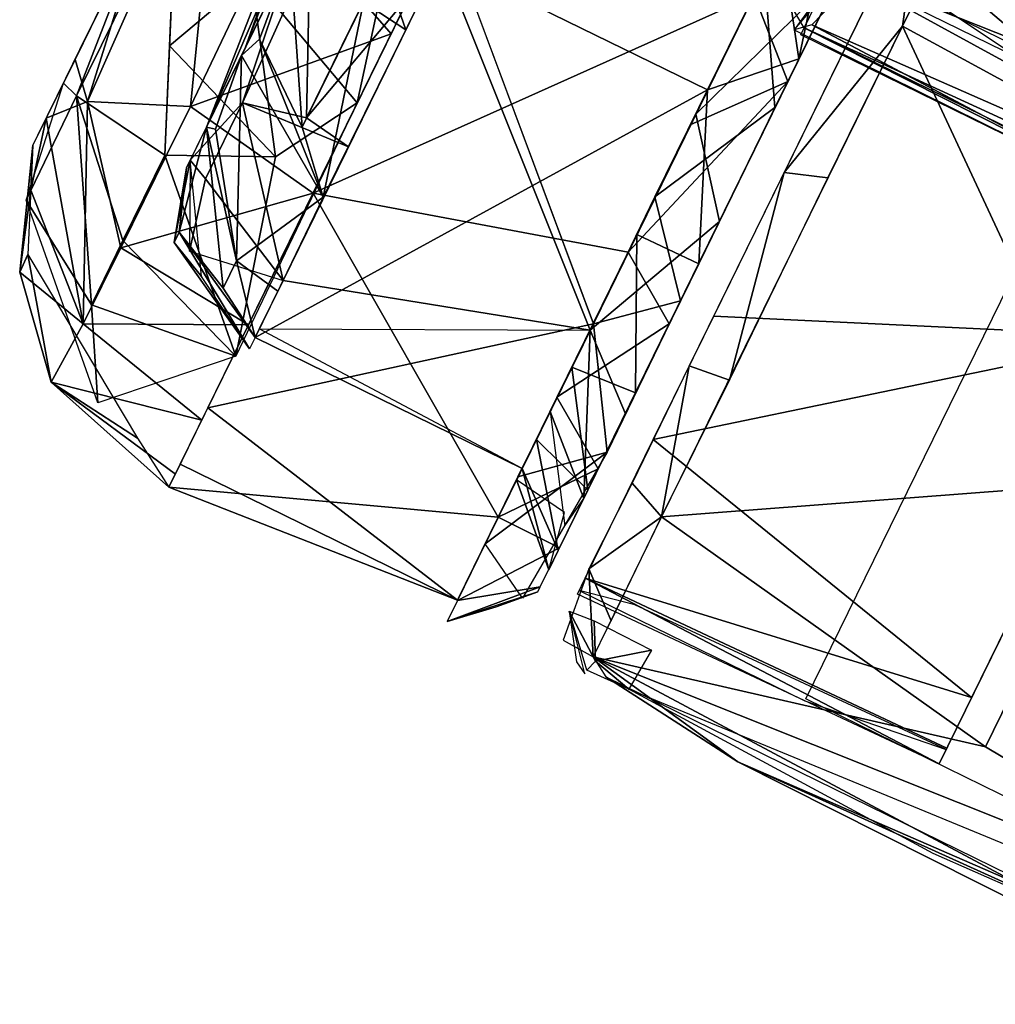
# Model space of a CAD drawing. Units: inches. Extents: x -14.2 to 14.7, y -14 to 12.5.
# Drawn here: x -5.5 to -4.7, y -13.7 to -12.8 of the extents above; entities that cross this region are included whole.
import ezdxf

# ---------------------------------------------------------------- set-up
doc = ezdxf.new("R2010")
doc.units = ezdxf.units.IN
doc.header["$MEASUREMENT"] = 0
doc.layers.add('SEAT-CASTER', color=5, linetype='Continuous')

msp = doc.modelspace()

# ---------------------------------------------------------------- linework, layer by layer
at = {"layer": 'SEAT-CASTER'}
for points, invisible_edges in [([(-5.36031, -12.64548, 1.6268), (-4.98756, -11.88524, 1.63533), (-5.47014, -12.86947, 0.62155)], 15), ([(-5.09888, -12.11229, 0.23302), (-5.47014, -12.86947, 0.62155), (-4.98756, -11.88524, 1.63533)], 14), ([(-4.86927, -12.4075, 1.14403), (-3.68903, -12.86215, 1.0979), (-4.82023, -12.30752, 1.0979)], 1), ([(-4.91828, -12.50751, 1.0979), (-3.73807, -12.96213, 1.14403), (-4.86927, -12.4075, 1.14403)], 1), ([(-4.86927, -12.4075, 1.14403), (-3.73807, -12.96213, 1.14403), (-3.68903, -12.86215, 1.0979)], 12), ([(-5.15533, -12.76139, 0.10797), (-4.70722, -12.45264, 0.00278), (-5.02703, -13.10572, 0.28868)], 1), ([(-4.89478, -12.45956, 0.84012), (-3.79608, -13.08047, 0.90037), (-4.93372, -12.53898, 0.92858)], 1), ([(-4.89478, -12.45956, 0.84012), (-3.73807, -12.96213, 0.82907), (-3.79608, -13.08047, 0.90037)], 12), ([(-4.91828, -12.50751, 1.0979), (-3.78708, -13.06211, 1.0979), (-3.73807, -12.96213, 1.14403)], 12), ([(-4.69836, -12.67118, 1.38497), (-4.68602, -12.62171, 1.32635), (-4.85375, -12.85222, 1.05698)], 1), ([(-5.47014, -12.86947, 0.62155), (-5.50609, -12.94281, 1.11144), (-5.36031, -12.64548, 1.6268)], 12), ([(-4.79928, -12.79915, 1.08169), (-4.61994, -12.79331, 1.22318), (-4.657, -12.86891, 1.08169)], 1), ([(-4.72879, -13.48488, 0.98655), (-4.39827, -12.81072, 1.41075), (-4.50348, -13.02532, 0.98655)], 1), ([(-4.61203, -13.24673, 1.62684), (-4.39827, -12.81072, 1.41075), (-4.72879, -13.48488, 0.98655)], 3), ([(-4.61641, -12.96499, 0.92749), (-4.56101, -13.56748, 0.92749), (-4.84381, -13.42882, 0.92749)], 1), ([(-4.99124, -13.34783, 0.8351), (-5.03926, -13.33555, 0.90781), (-4.84466, -13.43055, 0.98655)], 12), ([(-4.99124, -13.34783, 0.8351), (-4.84466, -13.43055, 0.98655), (-4.72272, -13.47248, 0.82907)], 1), ([(-4.44651, -13.64695, 0.82907), (-4.73382, -13.56218, 0.86352), (-4.99658, -13.42063, 0.86348)], 1), ([(-4.73382, -13.56218, 0.86352), (-4.44651, -13.64695, 0.82907), (-4.46099, -13.68323, 0.86347)], 1)]:
    msp.add_3dface(points, dxfattribs=dict(at, invisible_edges=invisible_edges))
for points in [[(-4.80478, -12.27603, 0.92858), (-3.71254, -12.91007, 0.84012), (-4.83132, -12.33013, 0.85474)], [(-4.80478, -12.27603, 0.92858), (-3.67358, -12.83066, 0.92858), (-3.71254, -12.91007, 0.84012)], [(-4.82023, -12.30752, 1.0979), (-3.68903, -12.86215, 1.0979), (-3.66872, -12.82072, 0.98655)], [(-4.83132, -12.33013, 0.85474), (-3.71254, -12.91007, 0.84012), (-4.86927, -12.4075, 0.82907)], [(-5.22176, -12.59419, 0.76983), (-5.32695, -12.86701, 0.57428), (-5.10936, -12.42319, 0.25669)], [(-5.14587, -12.43942, 1.34507), (-5.36081, -12.93606, 1.25037), (-5.25074, -12.65328, 0.97438)], [(-5.14587, -12.43942, 1.34507), (-5.23813, -12.68581, 1.60062), (-5.36081, -12.93606, 1.25037)], [(-4.93372, -12.53898, 1.04452), (-3.78708, -13.06211, 1.0979), (-4.91828, -12.50751, 1.0979)], [(-4.93372, -12.53898, 0.92858), (-3.79608, -13.08047, 0.90037), (-3.80623, -13.10117, 1.0152)], [(-4.93372, -12.53898, 0.92858), (-3.80623, -13.10117, 1.0152), (-4.93372, -12.53898, 1.04452)], [(-4.93372, -12.53898, 1.04452), (-3.80623, -13.10117, 1.0152), (-3.78708, -13.06211, 1.0979)], [(-5.26881, -12.99285, 1.67699), (-4.88842, -12.82224, 1.89415), (-5.05216, -12.55095, 1.94829)], [(-5.25074, -12.65328, 0.97438), (-5.32695, -12.86701, 0.57428), (-5.22176, -12.59419, 0.76983)], [(-4.78114, -12.60339, 0.15127), (-5.15845, -12.78983, 0.27973), (-5.0298, -13.11094, 0.51085)], [(-4.80002, -12.64194, 1.81364), (-4.84972, -12.87718, 1.79648), (-4.86495, -12.77437, 1.76708)], [(-4.84972, -12.87718, 1.79648), (-4.80002, -12.64194, 1.81364), (-4.75254, -12.67919, 1.87135)], [(-5.34876, -12.65532, 1.70148), (-5.41304, -12.75301, 1.52751), (-5.46325, -12.91401, 1.46611)], [(-5.46325, -12.91401, 1.46611), (-5.37457, -12.9182, 1.64777), (-5.34876, -12.65532, 1.70148)], [(-5.37457, -12.9182, 1.64777), (-5.29392, -12.7491, 1.79334), (-5.34876, -12.65532, 1.70148)], [(-5.25074, -12.65328, 0.97438), (-5.36081, -12.93606, 1.25037), (-5.32695, -12.86701, 0.57428)], [(-5.09523, -12.66145, 1.76708), (-5.1887, -12.85205, 1.63857), (-5.23442, -12.72076, 1.64491)], [(-4.7125, -12.6691, 1.88286), (-4.54831, -13.11672, 1.74446), (-4.92323, -13.0989, 1.63109)], [(-4.7125, -12.6691, 1.88286), (-4.4027, -12.81976, 1.87694), (-4.54831, -13.11672, 1.74446)], [(-5.19315, -12.74088, 0.11149), (-5.11455, -12.67825, 0.06704), (-5.23063, -12.91497, 0.21787)], [(-4.75436, -12.68296, 1.89058), (-4.88842, -12.82224, 1.89415), (-4.8592, -12.89668, 1.80716)], [(-4.46324, -13.01032, 1.90223), (-4.68488, -12.69455, 1.94067), (-4.76035, -12.84889, 1.89373)], [(-4.68488, -12.69455, 1.94067), (-4.74433, -12.73422, 1.89031), (-4.76035, -12.84889, 1.89373)], [(-4.45149, -12.81369, 1.95489), (-4.68488, -12.69455, 1.94067), (-4.46324, -13.01032, 1.90223)], [(-5.12764, -12.70495, 1.89415), (-5.29392, -12.7491, 1.79334), (-5.20152, -12.85561, 1.80372)], [(-5.23442, -12.72076, 1.64491), (-5.1887, -12.85205, 1.63857), (-5.22539, -12.82818, 1.63218)], [(-4.84032, -12.72396, 0.18305), (-4.93859, -12.92469, 0.29718), (-4.81182, -12.80034, 0.13905)], [(-5.38678, -12.73458, 0.33445), (-5.39678, -12.96022, 0.38346), (-5.47273, -12.90908, 0.55333)], [(-5.47273, -12.90908, 0.55333), (-5.40924, -12.74525, 0.43695), (-5.38678, -12.73458, 0.33445)], [(-5.39678, -12.96022, 0.38346), (-5.38678, -12.73458, 0.33445), (-5.39257, -12.86584, 0.3344)], [(-5.39257, -12.86584, 0.3344), (-5.38678, -12.73458, 0.33445), (-5.32194, -12.80645, 0.22123)], [(-5.19315, -12.74088, 0.11149), (-5.23063, -12.91497, 0.21787), (-5.32194, -12.80645, 0.22123)], [(-4.86247, -12.97509, 1.77155), (-4.76035, -12.84889, 1.89373), (-4.74433, -12.73422, 1.89031)], [(-5.48413, -12.89802, 0.68818), (-5.40924, -12.74525, 0.43695), (-5.47273, -12.90908, 0.55333)], [(-5.37457, -12.9182, 1.64777), (-5.20152, -12.85561, 1.80372), (-5.29392, -12.7491, 1.79334)], [(-5.47411, -12.8776, 1.33418), (-5.46325, -12.91401, 1.46611), (-5.41304, -12.75301, 1.52751)], [(-4.78956, -12.75492, 0.10188), (-4.8704, -12.91904, 0.18257), (-4.87944, -12.80377, 0.06697)], [(-5.15533, -12.76139, 0.10797), (-5.02703, -13.10572, 0.28868), (-5.35956, -13.17793, 0.60573)], [(-4.92849, -12.90394, 1.68931), (-5.15877, -12.79104, 1.68931), (-4.86495, -12.77437, 1.76708)], [(-4.86495, -12.77437, 1.76708), (-4.84972, -12.87718, 1.79648), (-4.92849, -12.90394, 1.68931)], [(-4.49131, -13.0005, 1.17084), (-4.76323, -12.76993, 1.30397), (-4.83851, -12.8479, 1.12165)], [(-4.44212, -12.90015, 1.32648), (-4.76323, -12.76993, 1.30397), (-4.49131, -13.0005, 1.17084)], [(-4.76323, -12.76993, 1.30397), (-4.44212, -12.90015, 1.32648), (-4.61058, -12.77427, 1.35544)], [(-5.37479, -12.96455, 0.82926), (-5.32967, -12.91501, 0.54454), (-5.28503, -12.7815, 0.45943)], [(-5.27148, -12.78673, 0.39077), (-5.28503, -12.7815, 0.45943), (-5.32967, -12.91501, 0.54454)], [(-4.81294, -12.80148, 1.02572), (-4.66057, -12.8762, 1.02572), (-4.80932, -12.77714, 0.93252)], [(-5.31504, -12.86028, 1.4686), (-5.33057, -12.87435, 1.38636), (-5.28869, -12.78894, 1.50538)], [(-5.32967, -12.91501, 0.54454), (-5.27433, -12.92797, 0.45206), (-5.27148, -12.78673, 0.39077)], [(-4.92849, -12.90394, 1.68931), (-5.31879, -13.1174, 1.12363), (-5.15877, -12.79104, 1.68931)], [(-5.28869, -12.78894, 1.50538), (-5.27827, -12.936, 1.51003), (-5.31504, -12.86028, 1.4686)], [(-5.0298, -13.11094, 0.51085), (-5.15845, -12.78983, 0.27973), (-5.29468, -13.06822, 0.65905)], [(-5.22539, -12.82818, 1.63218), (-5.27827, -12.936, 1.51003), (-5.28869, -12.78894, 1.50538)], [(-5.27433, -12.92797, 0.45206), (-5.22056, -12.8183, 0.33196), (-5.27148, -12.78673, 0.39077)], [(-5.27433, -12.92797, 0.45206), (-5.15845, -12.78983, 0.27973), (-5.22056, -12.8183, 0.33196)], [(-5.15845, -12.78983, 0.27973), (-5.27433, -12.92797, 0.45206), (-5.23811, -12.95284, 0.44677)], [(-4.81182, -12.80034, 0.13905), (-4.93859, -12.92469, 0.29718), (-4.91818, -13.01733, 0.27826)], [(-4.09363, -13.19548, 0.84163), (-4.84525, -12.85044, 0.91491), (-4.8199, -12.79871, 0.77111)], [(-4.21412, -13.03877, 0.70817), (-4.8199, -12.79871, 0.77111), (-4.62003, -12.79352, 0.67207)], [(-4.09363, -13.19548, 0.84163), (-4.8199, -12.79871, 0.77111), (-4.21412, -13.03877, 0.70817)], [(-5.32194, -12.80645, 0.22123), (-5.30134, -12.96155, 0.2879), (-5.39257, -12.86584, 0.3344)], [(-5.30134, -12.96155, 0.2879), (-5.32194, -12.80645, 0.22123), (-5.23063, -12.91497, 0.21787)], [(-4.87944, -12.80377, 0.06697), (-4.8704, -12.91904, 0.18257), (-4.97399, -12.99616, 0.18618)], [(-5.26881, -12.99285, 1.67699), (-4.99708, -13.04387, 1.74471), (-4.88842, -12.82224, 1.89415)], [(-4.94308, -12.93364, 1.83277), (-4.8592, -12.89668, 1.80716), (-4.88842, -12.82224, 1.89415)], [(-5.22539, -12.82818, 1.63218), (-5.26, -12.99648, 1.46789), (-5.27827, -12.936, 1.51003)], [(-5.26, -12.99648, 1.46789), (-5.22539, -12.82818, 1.63218), (-5.1887, -12.85205, 1.63857)], [(-4.84525, -12.85044, 0.91491), (-4.85715, -12.83, 0.98655), (-4.83597, -12.83152, 0.84163)], [(-4.5769, -13.24218, 1.75112), (-4.76035, -12.84889, 1.89373), (-4.96819, -13.27187, 1.50903)], [(-4.76035, -12.84889, 1.89373), (-4.86247, -12.97509, 1.77155), (-4.82465, -12.9797, 1.82306)], [(-4.50348, -13.02532, 1.02592), (-4.83851, -12.8479, 1.12165), (-4.85375, -12.85222, 1.05698)], [(-4.84525, -12.85044, 0.91491), (-4.33558, -13.10765, 0.98655), (-4.84814, -12.85634, 0.98655)], [(-4.33558, -13.10765, 0.98655), (-4.84525, -12.85044, 0.91491), (-4.10291, -13.2144, 0.91491)], [(-4.10291, -13.2144, 0.91491), (-4.84525, -12.85044, 0.91491), (-4.09363, -13.19548, 0.84163)], [(-4.49131, -13.0005, 1.17084), (-4.83851, -12.8479, 1.12165), (-4.50348, -13.02532, 1.02592)], [(-4.46324, -13.01032, 1.90223), (-4.76035, -12.84889, 1.89373), (-4.5769, -13.24218, 1.75112)], [(-5.20152, -12.85561, 1.80372), (-5.37457, -12.9182, 1.64777), (-5.26881, -12.99285, 1.67699)], [(-5.31504, -12.86028, 1.4686), (-5.26, -12.99648, 1.46789), (-5.33057, -12.87435, 1.38636)], [(-5.26, -12.99648, 1.46789), (-5.31504, -12.86028, 1.4686), (-5.27827, -12.936, 1.51003)], [(-5.39678, -12.96022, 0.38346), (-5.39257, -12.86584, 0.3344), (-5.30134, -12.96155, 0.2879)], [(-5.49891, -12.92816, 1.18697), (-5.46325, -12.91401, 1.46611), (-5.47411, -12.8776, 1.33418)], [(-5.35297, -12.93766, 1.33447), (-5.36081, -12.93606, 1.25037), (-5.33057, -12.87435, 1.38636)], [(-5.33057, -12.87435, 1.38636), (-5.33482, -13.05132, 1.28552), (-5.35297, -12.93766, 1.33447)], [(-5.33482, -13.05132, 1.28552), (-5.33057, -12.87435, 1.38636), (-5.26, -12.99648, 1.46789)], [(-4.93613, -13.05381, 1.65754), (-4.92849, -12.90394, 1.68931), (-4.84972, -12.87718, 1.79648)], [(-5.47273, -12.90908, 0.55333), (-5.51639, -12.9989, 0.80898), (-5.48413, -12.89802, 0.68818)], [(-4.99708, -13.04387, 1.74471), (-4.8592, -12.89668, 1.80716), (-4.94308, -12.93364, 1.83277)], [(-4.8592, -12.89668, 1.80716), (-4.99708, -13.04387, 1.74471), (-4.96159, -13.10547, 1.63195)], [(-5.45999, -13.08916, 0.62063), (-5.51639, -12.9989, 0.80898), (-5.47273, -12.90908, 0.55333)], [(-5.39678, -12.96022, 0.38346), (-5.43278, -13.03364, 0.49751), (-5.47273, -12.90908, 0.55333)], [(-5.45999, -13.08916, 0.62063), (-5.47273, -12.90908, 0.55333), (-5.43278, -13.03364, 0.49751)], [(-5.08849, -13.2303, 1.12363), (-5.31879, -13.1174, 1.12363), (-4.92849, -12.90394, 1.68931)], [(-4.92849, -12.90394, 1.68931), (-4.93613, -13.05381, 1.65754), (-4.98951, -13.02853, 1.57703)], [(-5.46325, -12.91401, 1.46611), (-5.49891, -12.92816, 1.18697), (-5.46717, -13.10546, 1.31506)], [(-5.46717, -13.10546, 1.31506), (-5.4347, -13.03993, 1.46786), (-5.46325, -12.91401, 1.46611)], [(-5.37457, -12.9182, 1.64777), (-5.46325, -12.91401, 1.46611), (-5.4347, -13.03993, 1.46786)], [(-5.4347, -13.03993, 1.46786), (-5.26881, -12.99285, 1.67699), (-5.37457, -12.9182, 1.64777)], [(-5.32967, -12.91501, 0.54454), (-5.37479, -12.96455, 0.82926), (-5.36173, -12.98043, 0.67974)], [(-5.32967, -12.91501, 0.54454), (-5.36173, -12.98043, 0.67974), (-5.29468, -13.06822, 0.65905)], [(-5.30134, -12.96155, 0.2879), (-5.23063, -12.91497, 0.21787), (-5.33531, -13.13333, 0.49426)], [(-5.29468, -13.06822, 0.65905), (-5.23811, -12.95284, 0.44677), (-5.32967, -12.91501, 0.54454)], [(-5.32967, -12.91501, 0.54454), (-5.23811, -12.95284, 0.44677), (-5.27433, -12.92797, 0.45206)], [(-4.95196, -13.08585, 0.31928), (-4.97399, -12.99616, 0.18618), (-4.8704, -12.91904, 0.18257)], [(-5.51215, -12.99029, 1.20355), (-5.49891, -12.92816, 1.18697), (-5.51042, -12.95161, 0.96241)], [(-5.51215, -12.99029, 1.20355), (-5.46717, -13.10546, 1.31506), (-5.49891, -12.92816, 1.18697)], [(-4.93859, -12.92469, 0.29718), (-5.0298, -13.11094, 0.51085), (-4.91818, -13.01733, 0.27826)], [(-5.36081, -12.93606, 1.25037), (-5.34642, -13.07497, 1.20438), (-5.38432, -13.02649, 1.11497)], [(-5.36081, -12.93606, 1.25037), (-5.38432, -13.02649, 1.11497), (-5.37795, -12.97097, 1.10633)], [(-5.35297, -12.93766, 1.33447), (-5.33482, -13.05132, 1.28552), (-5.36081, -12.93606, 1.25037)], [(-5.34642, -13.07497, 1.20438), (-5.36081, -12.93606, 1.25037), (-5.33482, -13.05132, 1.28552)], [(-5.51042, -12.95161, 0.96241), (-5.51491, -13.04567, 0.79999), (-5.52186, -13.06103, 1.09352)], [(-5.51042, -12.95161, 0.96241), (-5.52186, -13.06103, 1.09352), (-5.51215, -12.99029, 1.20355)], [(-5.39678, -12.96022, 0.38346), (-5.33531, -13.13333, 0.49426), (-5.43278, -13.03364, 0.49751)], [(-5.30134, -12.96155, 0.2879), (-5.33531, -13.13333, 0.49426), (-5.39678, -12.96022, 0.38346)], [(-5.38874, -13.03554, 0.96172), (-5.37479, -12.96455, 0.82926), (-5.37795, -12.97097, 1.10633)], [(-5.38874, -13.03554, 0.96172), (-5.36493, -13.06469, 0.81064), (-5.37479, -12.96455, 0.82926)], [(-5.38874, -13.03554, 0.96172), (-5.37795, -12.97097, 1.10633), (-5.38432, -13.02649, 1.11497)], [(-5.36173, -12.98043, 0.67974), (-5.37479, -12.96455, 0.82926), (-5.37528, -13.04292, 0.8139)], [(-4.94449, -13.14189, 1.61103), (-4.90975, -13.15414, 1.67488), (-4.86247, -12.97509, 1.77155)], [(-4.82465, -12.9797, 1.82306), (-4.86247, -12.97509, 1.77155), (-4.90975, -13.15414, 1.67488)], [(-5.36173, -12.98043, 0.67974), (-5.37528, -13.04292, 0.8139), (-5.29468, -13.06822, 0.65905)], [(-5.52186, -13.06103, 1.09352), (-5.46717, -13.10546, 1.31506), (-5.51215, -12.99029, 1.20355)], [(-5.26881, -12.99285, 1.67699), (-5.4347, -13.03993, 1.46786), (-5.32454, -13.10652, 1.5186)], [(-5.39309, -13.24633, 0.95574), (-5.10922, -13.27237, 1.42535), (-5.26881, -12.99285, 1.67699)], [(-5.26, -12.99648, 1.46789), (-5.29917, -13.07743, 1.28848), (-5.33482, -13.05132, 1.28552)], [(-5.26881, -12.99285, 1.67699), (-5.10922, -13.27237, 1.42535), (-4.99708, -13.04387, 1.74471)], [(-5.02703, -13.10572, 0.28868), (-4.97399, -12.99616, 0.18618), (-4.95196, -13.08585, 0.31928)], [(-5.45999, -13.08916, 0.62063), (-5.45434, -13.17372, 0.78077), (-5.51639, -12.9989, 0.80898)], [(-4.91818, -13.01733, 0.27826), (-5.0298, -13.11094, 0.51085), (-4.99933, -13.18306, 0.47962)], [(-5.38432, -13.02649, 1.11497), (-5.32351, -13.12705, 0.96005), (-5.38874, -13.03554, 0.96172)], [(-5.32351, -13.12705, 0.96005), (-5.38432, -13.02649, 1.11497), (-5.31879, -13.1174, 1.12363)], [(-5.34642, -13.07497, 1.20438), (-5.31879, -13.1174, 1.12363), (-5.38432, -13.02649, 1.11497)], [(-4.98951, -13.02853, 1.57703), (-4.99069, -13.16506, 1.51932), (-5.04563, -13.14295, 1.40336)], [(-4.99069, -13.16506, 1.51932), (-4.98951, -13.02853, 1.57703), (-4.93613, -13.05381, 1.65754)], [(-5.45999, -13.08916, 0.62063), (-5.43278, -13.03364, 0.49751), (-5.33531, -13.13333, 0.49426)], [(-5.32351, -13.12705, 0.96005), (-5.36493, -13.06469, 0.81064), (-5.38874, -13.03554, 0.96172)], [(-5.52186, -13.06103, 1.09352), (-5.51491, -13.04567, 0.79999), (-5.49483, -13.15574, 1.00524)], [(-5.49483, -13.15574, 1.00524), (-5.51491, -13.04567, 0.79999), (-5.42029, -13.20417, 0.77808)], [(-5.46717, -13.10546, 1.31506), (-5.32454, -13.10652, 1.5186), (-5.4347, -13.03993, 1.46786)], [(-5.05845, -13.16889, 1.60892), (-4.96159, -13.10547, 1.63195), (-4.99708, -13.04387, 1.74471)], [(-5.33482, -13.05132, 1.28552), (-5.31879, -13.1174, 1.12363), (-5.34642, -13.07497, 1.20438)], [(-5.31879, -13.1174, 1.12363), (-5.33482, -13.05132, 1.28552), (-5.29917, -13.07743, 1.28848)], [(-5.46717, -13.10546, 1.31506), (-5.52186, -13.06103, 1.09352), (-5.49483, -13.15574, 1.00524)], [(-5.0298, -13.11094, 0.51085), (-5.29468, -13.06822, 0.65905), (-5.31517, -13.11003, 0.80654)], [(-5.45999, -13.08916, 0.62063), (-5.33531, -13.13333, 0.49426), (-5.45434, -13.17372, 0.78077)], [(-5.01508, -13.21609, 0.50366), (-5.02703, -13.10572, 0.28868), (-4.95196, -13.08585, 0.31928)], [(-5.49483, -13.15574, 1.00524), (-5.36479, -13.18862, 1.33763), (-5.46717, -13.10546, 1.31506)], [(-5.32454, -13.10652, 1.5186), (-5.46717, -13.10546, 1.31506), (-5.36479, -13.18862, 1.33763)], [(-5.35956, -13.17793, 0.60573), (-5.02703, -13.10572, 0.28868), (-5.14417, -13.34383, 0.77724)], [(-5.02703, -13.10572, 0.28868), (-5.01508, -13.21609, 0.50366), (-5.09229, -13.23747, 0.47734)], [(-4.96159, -13.10547, 1.63195), (-5.05845, -13.16889, 1.60892), (-5.02288, -13.23054, 1.44214)], [(-4.92323, -13.0989, 1.63109), (-4.54831, -13.11672, 1.74446), (-4.97534, -13.20521, 1.48534)], [(-5.31879, -13.1174, 1.12363), (-5.08849, -13.2303, 1.12363), (-5.31517, -13.11003, 0.80654)], [(-5.0298, -13.11094, 0.51085), (-5.0644, -13.18114, 0.65905), (-5.03533, -13.25604, 0.6362)], [(-5.03533, -13.25604, 0.6362), (-4.99933, -13.18306, 0.47962), (-5.0298, -13.11094, 0.51085)], [(-4.97534, -13.20521, 1.48534), (-4.54831, -13.11672, 1.74446), (-4.7008, -13.42778, 1.31986)], [(-5.04563, -13.14295, 1.40336), (-5.03187, -13.24904, 1.35778), (-5.07617, -13.20525, 1.24431)], [(-5.03187, -13.24904, 1.35778), (-5.04563, -13.14295, 1.40336), (-4.99069, -13.16506, 1.51932)], [(-4.94449, -13.14189, 1.61103), (-4.99358, -13.24294, 1.45663), (-4.96819, -13.27187, 1.50903)], [(-4.96819, -13.27187, 1.50903), (-4.90975, -13.15414, 1.67488), (-4.94449, -13.14189, 1.61103)], [(-5.36479, -13.18862, 1.33763), (-5.49483, -13.15574, 1.00524), (-5.38757, -13.2351, 1.14595)], [(-5.49483, -13.15574, 1.00524), (-5.42029, -13.20417, 0.77808), (-5.39309, -13.24633, 0.95574)], [(-5.38757, -13.2351, 1.14595), (-5.49483, -13.15574, 1.00524), (-5.39309, -13.24633, 0.95574)], [(-5.10922, -13.27237, 1.42535), (-5.02288, -13.23054, 1.44214), (-5.05845, -13.16889, 1.60892)], [(-5.35956, -13.17793, 0.60573), (-5.14417, -13.34383, 0.77724), (-5.38338, -13.22655, 0.77724)], [(-5.0644, -13.18114, 0.65905), (-5.05164, -13.27986, 0.79861), (-5.03533, -13.25604, 0.6362)], [(-5.07617, -13.20525, 1.24431), (-5.05732, -13.30094, 1.18335), (-5.08849, -13.2303, 1.12363)], [(-5.05732, -13.30094, 1.18335), (-5.07617, -13.20525, 1.24431), (-5.03187, -13.24904, 1.35778)], [(-4.97534, -13.20521, 1.48534), (-4.7008, -13.42778, 1.31986), (-5.03405, -13.32496, 1.15241)], [(-5.01508, -13.21609, 0.50366), (-5.08828, -13.34214, 0.78293), (-5.12032, -13.29523, 0.60573)], [(-5.12032, -13.29523, 0.60573), (-5.09229, -13.23747, 0.47734), (-5.01508, -13.21609, 0.50366)], [(-5.38338, -13.22655, 0.77724), (-5.14417, -13.34383, 0.77724), (-5.39309, -13.24633, 0.95574)], [(-5.02288, -13.23054, 1.44214), (-5.10922, -13.27237, 1.42535), (-5.05629, -13.29866, 1.26826)], [(-5.08849, -13.2303, 1.12363), (-5.06556, -13.31767, 1.04488), (-5.09323, -13.23995, 0.96005)], [(-5.06556, -13.31767, 1.04488), (-5.08849, -13.2303, 1.12363), (-5.05732, -13.30094, 1.18335)], [(-5.06556, -13.31767, 1.04488), (-5.05201, -13.26817, 0.80086), (-5.09323, -13.23995, 0.96005)], [(-4.5769, -13.24218, 1.75112), (-4.96819, -13.27187, 1.50903), (-4.68877, -13.47031, 1.43887)], [(-4.5769, -13.24218, 1.75112), (-4.68877, -13.47031, 1.43887), (-4.39741, -13.64391, 1.3431)], [(-5.39309, -13.24633, 0.95574), (-5.14417, -13.34383, 0.77724), (-5.10922, -13.27237, 1.42535)], [(-5.0308, -13.31686, 1.27338), (-4.96819, -13.27187, 1.50903), (-4.99358, -13.24294, 1.45663)], [(-5.14431, -13.34405, 1.20029), (-5.05629, -13.29866, 1.26826), (-5.10922, -13.27237, 1.42535)], [(-4.96819, -13.27187, 1.50903), (-5.0308, -13.31686, 1.27338), (-5.01162, -13.36152, 1.3001)], [(-4.68877, -13.47031, 1.43887), (-4.96819, -13.27187, 1.50903), (-5.02719, -13.39272, 1.16311)], [(-5.05629, -13.29866, 1.26826), (-5.14431, -13.34405, 1.20029), (-5.07298, -13.33228, 1.09222)], [(-5.0308, -13.31686, 1.27338), (-5.0531, -13.37836, 0.98655), (-5.02719, -13.39272, 1.16311)], [(-5.02719, -13.39272, 1.16311), (-5.01162, -13.36152, 1.3001), (-5.0308, -13.31686, 1.27338)], [(-5.03405, -13.32496, 1.15241), (-4.72879, -13.48488, 0.98655), (-5.04076, -13.33862, 0.98655)], [(-5.03405, -13.32496, 1.15241), (-4.72215, -13.4713, 1.15132), (-4.72879, -13.48488, 0.98655)], [(-5.03405, -13.32496, 1.15241), (-4.7008, -13.42778, 1.31986), (-4.72215, -13.4713, 1.15132)], [(-5.15318, -13.36221, 1.04995), (-5.07298, -13.33228, 1.09222), (-5.14431, -13.34405, 1.20029)], [(-5.07486, -13.33662, 0.95759), (-5.07298, -13.33228, 1.09222), (-5.15318, -13.36221, 1.04995)], [(-5.15318, -13.36221, 1.04995), (-5.11099, -13.34962, 0.77929), (-5.07486, -13.33662, 0.95759)], [(-5.02527, -13.3963, 0.85318), (-5.0479, -13.3532, 0.90781), (-5.02639, -13.36173, 0.85212)], [(-5.02527, -13.3963, 0.85318), (-5.03278, -13.40414, 0.90449), (-5.0479, -13.3532, 0.90781)], [(-5.04163, -13.39689, 0.90471), (-5.03432, -13.40725, 0.98655), (-5.0479, -13.3532, 0.90781)], [(-5.02639, -13.36173, 0.85212), (-4.97679, -13.38699, 0.82907), (-5.02527, -13.3963, 0.85318)], [(-5.02527, -13.3963, 0.85318), (-4.97679, -13.38699, 0.82907), (-4.99658, -13.42063, 0.86348)], [(-5.02719, -13.39272, 1.16311), (-4.39741, -13.64391, 1.3431), (-4.68877, -13.47031, 1.43887)], [(-4.90238, -13.4832, 0.98655), (-4.65994, -13.58862, 1.16697), (-5.02719, -13.39272, 1.16311)], [(-4.90238, -13.4832, 0.98655), (-5.02719, -13.39272, 1.16311), (-5.01627, -13.41, 0.87057)], [(-4.65994, -13.58862, 1.16697), (-4.39741, -13.64391, 1.3431), (-5.02719, -13.39272, 1.16311)], [(-5.03278, -13.40414, 0.90449), (-5.02527, -13.3963, 0.85318), (-4.99658, -13.42063, 0.86348)], [(-4.90238, -13.4832, 0.98655), (-5.01627, -13.41, 0.87057), (-4.44055, -13.69226, 0.87054)], [(-4.65994, -13.58862, 1.16697), (-4.90238, -13.4832, 0.98655), (-4.61174, -13.62946, 0.98075)], [(-4.90238, -13.4832, 0.98655), (-4.44055, -13.69226, 0.87054), (-4.61174, -13.62946, 0.98075)]]:
    msp.add_3dface(points, dxfattribs=at)

doc.saveas('drawing.dxf')
